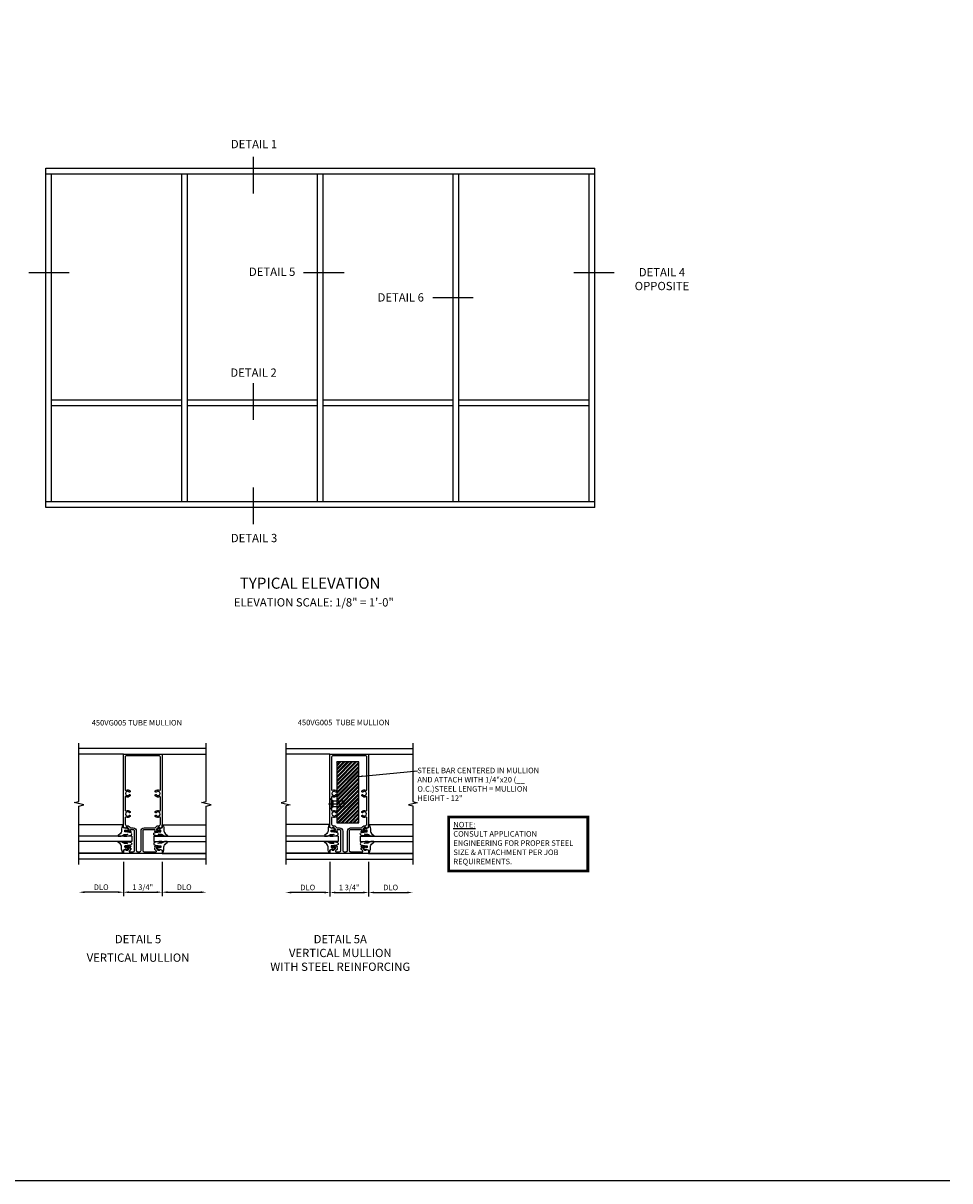
# Model space of a CAD drawing. Extents: x 0 to 83.7, y 0 to 52.4.
# Drawn here: x 41.8 to 83.7, y 0 to 52.4 of the extents above; entities that cross this region are included whole.
import ezdxf
from ezdxf.enums import TextEntityAlignment as Align

# ---------------------------------------------------------------- set-up
doc = ezdxf.new("R2010")
doc.units = 0
doc.header["$LTSCALE"] = 0.5
doc.header["$MEASUREMENT"] = 0
doc.linetypes.add('CENTER', pattern=[2, 1.25, -0.25, 0.25, -0.25])
doc.layers.get('0').update_dxf_attribs({"color": 4, "linetype": 'CONTINUOUS'})
for name, color, linetype in [('CENTER', 1, 'CENTER'), ('DIME', 2, 'CONTINUOUS'), ('FORMAT', 7, 'CONTINUOUS'), ('P_ATTR', 3, 'CONTINUOUS'), ('TEXT', 3, 'CONTINUOUS')]:
    doc.layers.add(name, color=color, linetype=linetype)
doc.styles.get("Standard").update_dxf_attribs({"font": 'arial.ttf'})
doc.dimstyles.new('EXT_ON-OFF', dxfattribs={"dimscale": 2, "dimtxt": 0.125, "dimasz": 0.125, "dimexe": 0.09, "dimexo": 0.1875, "dimgap": 0.05, "dimtad": 3, "dimdec": 5, "dimzin": 3, "dimdsep": 46, "dimlunit": 5, "dimtxsty": 'STANDARD', "dimcen": 0, "dimse2": 1, "dimazin": 0, "dimtfac": 1, "dimtdec": 4, "dimtofl": 0, "dimtmove": 0, "dimatfit": 0, "dimfxl": 1, "dimfrac": 2, "dimtolj": 1, "dimtzin": 3, "dimarcsym": 0})
doc.dimstyles.new('EXT_ON-ON', dxfattribs={"dimscale": 2, "dimtxt": 0.125, "dimasz": 0.125, "dimexe": 0.09, "dimexo": 0.1875, "dimgap": 0.05, "dimtad": 3, "dimdec": 5, "dimzin": 3, "dimdsep": 46, "dimlunit": 5, "dimtxsty": 'STANDARD', "dimcen": 0, "dimazin": 0, "dimtfac": 1, "dimtdec": 4, "dimtofl": 0, "dimtmove": 0, "dimatfit": 0, "dimfxl": 1, "dimfrac": 2, "dimtolj": 1, "dimtzin": 3, "dimarcsym": 0})
doc.dimstyles.new('SHOP_DETAILS_NORCROSS', dxfattribs={"dimtxt": 0.18, "dimasz": 0.18, "dimexe": 0.18, "dimexo": 0.0625, "dimgap": 0.09, "dimtad": 0, "dimtih": 1, "dimtoh": 1, "dimdec": 4, "dimzin": 0, "dimdsep": 46, "dimtxsty": 'STANDARD', "dimcen": 0.09, "dimadec": 0, "dimazin": 0, "dimtfac": 1, "dimtdec": 4, "dimtofl": 0, "dimtmove": 0, "dimatfit": 3, "dimfxl": 1, "dimtolj": 1, "dimtzin": 0, "dimarcsym": 0})

# ---------------------------------------------------------------- blocks, each defined once
blk = doc.blocks.new('*D109')
at = {"layer": 'DIME', "color": 0, "lineweight": -2, "transparency": 16777216}
for p, q in [((-0.875, -0.913), (-0.875, -2.468)), ((-1.125, -2.288), (-2.637, -2.288))]:
    blk.add_line(p, q, dxfattribs=at)
at = {"layer": 'DIME', "color": 0, "transparency": 16777216}
for points in [[(-2.637, -2.246), (-2.637, -2.33), (-2.887, -2.288)], [(-1.125, -2.246), (-1.125, -2.33), (-0.875, -2.288)]]:
    blk.add_solid(points, dxfattribs=at)
at = {"layer": 'DIME', "color": 0, "transparency": 16777216, "insert": (-1.881, -2.059), "char_height": 0.25, "attachment_point": 5}
blk.add_mtext('\\A1;DLO', dxfattribs=at)
blk = doc.blocks.new('*D110')
at = {"layer": 'DIME', "color": 0, "lineweight": -2, "transparency": 16777216}
for p, q in [((-0.875, -0.913), (-0.875, -2.468)), ((0.875, -0.913), (0.875, -2.468)), ((-0.625, -2.288), (0.625, -2.288))]:
    blk.add_line(p, q, dxfattribs=at)
at = {"layer": 'DIME', "color": 0, "transparency": 16777216}
for points in [[(-0.625, -2.246), (-0.625, -2.33), (-0.875, -2.288)], [(0.625, -2.246), (0.625, -2.33), (0.875, -2.288)]]:
    blk.add_solid(points, dxfattribs=at)
at = {"layer": 'DIME', "color": 0, "transparency": 16777216, "insert": (0, -2.059), "char_height": 0.25, "attachment_point": 5}
blk.add_mtext('\\A1;1 3/4"', dxfattribs=at)
blk = doc.blocks.new('B450VG005')
for points in [[(0.583, -0.188), (0.784, -0.188, -0.414214), (0.804, -0.208), (0.804, -0.237, -0.414214), (0.784, -0.257), (0.772, -0.257), (0.772, -0.228), (0.734, -0.228), (0.632, -0.25, 0.354119), (0.616, -0.27), (0.616, -0.312), (0.683, -0.379, 0.198912), (0.701, -0.386), (0.772, -0.386), (0.772, -0.357), (0.875, -0.393), (0.875, -0.538), (-0.875, -0.538), (-0.875, -0.393), (-0.773, -0.357), (-0.773, -0.386), (-0.701, -0.386, 0.198912), (-0.683, -0.379), (-0.617, -0.312), (-0.617, -0.27, 0.354119), (-0.632, -0.25), (-0.735, -0.228), (-0.773, -0.228), (-0.773, -0.257), (-0.785, -0.257, -0.414214), (-0.805, -0.237), (-0.805, -0.208, -0.414214), (-0.785, -0.188), (-0.583, -0.188, -0.414214), (-0.545, -0.226), (-0.567, -0.226), (-0.567, -0.288), (-0.545, -0.288), (-0.545, -0.343, -0.198902), (-0.552, -0.36), (-0.615, -0.424, 0.668164), (-0.601, -0.458), (-0.435, -0.458, 0.414214), (-0.375, -0.398), (-0.375, 0.478, 0.414214), (-0.435, 0.538), (-0.542, 0.538, 0.414214), (-0.567, 0.513), (-0.567, 0.476), (-0.545, 0.476, -0.414214), (-0.583, 0.438), (-0.785, 0.438, -0.414214), (-0.805, 0.458), (-0.805, 0.487, -0.414214), (-0.785, 0.507), (-0.773, 0.507), (-0.773, 0.478), (-0.735, 0.478), (-0.632, 0.5, 0.354119), (-0.617, 0.52), (-0.617, 0.562), (-0.683, 0.629, 0.198912), (-0.701, 0.636), (-0.773, 0.636), (-0.773, 0.607), (-0.875, 0.643), (-0.875, 3.962), (0.875, 3.962), (0.875, 0.643), (0.772, 0.607), (0.772, 0.636), (0.701, 0.636, 0.198912), (0.683, 0.629), (0.616, 0.562), (0.616, 0.52, 0.354119), (0.632, 0.5), (0.734, 0.478), (0.772, 0.478), (0.772, 0.507), (0.784, 0.507, -0.414214), (0.804, 0.487), (0.804, 0.458, -0.414214), (0.784, 0.438), (0.583, 0.438, -0.414214), (0.544, 0.476), (0.566, 0.476), (0.566, 0.513, 0.414214), (0.541, 0.538), (0.06, 0.538, 0.414214), (0, 0.478), (0, -0.398, 0.414214), (0.06, -0.458), (0.601, -0.458, 0.668164), (0.615, -0.424), (0.552, -0.36, -0.198902), (0.544, -0.343), (0.544, -0.288), (0.566, -0.288), (0.566, -0.226), (0.544, -0.226, -0.414214)], [(-0.295, -0.398, 0.414214), (-0.235, -0.458), (-0.14, -0.458, 0.414214), (-0.08, -0.398), (-0.08, 0.478, -0.414214), (0.06, 0.618), (0.545, 0.618, 0.19902), (0.559, 0.624), (0.621, 0.685, -0.19902), (0.695, 0.716), (0.715, 0.716, 0.414214), (0.795, 0.796), (0.795, 1.088, 0.568098), (0.765, 1.105, -0.339754), (0.567, 1.137), (0.567, 1.181), (0.596, 1.198, -0.386545), (0.61, 1.195, 3.127286), (0.61, 1.306, -0.386545), (0.596, 1.303), (0.567, 1.32), (0.567, 1.364, -0.339754), (0.765, 1.396, 0.568098), (0.795, 1.413), (0.795, 2.019, 0.568098), (0.765, 2.036, -0.339754), (0.567, 2.068), (0.567, 2.112), (0.596, 2.129, -0.386545), (0.61, 2.126, 3.127286), (0.61, 2.237, -0.386545), (0.596, 2.234), (0.567, 2.251), (0.567, 2.295, -0.339754), (0.765, 2.327, 0.568098), (0.795, 2.344), (0.795, 3.822, 0.414214), (0.735, 3.882), (-0.735, 3.882, 0.414214), (-0.795, 3.822), (-0.795, 2.344, 0.568098), (-0.765, 2.327, -0.339754), (-0.567, 2.295), (-0.567, 2.251), (-0.596, 2.234, -0.386545), (-0.61, 2.237, 3.127286), (-0.61, 2.126, -0.386545), (-0.596, 2.129), (-0.567, 2.112), (-0.567, 2.068, -0.339754), (-0.765, 2.036, 0.568098), (-0.795, 2.019), (-0.795, 1.413, 0.568098), (-0.765, 1.396, -0.339754), (-0.567, 1.364), (-0.567, 1.32), (-0.596, 1.303, -0.386545), (-0.61, 1.306, 3.127286), (-0.61, 1.195, -0.386545), (-0.596, 1.198), (-0.567, 1.181), (-0.567, 1.137, -0.339754), (-0.765, 1.105, 0.568098), (-0.795, 1.088), (-0.795, 0.796, 0.414214), (-0.715, 0.716), (-0.695, 0.716, -0.19902), (-0.621, 0.685), (-0.559, 0.624, 0.19902), (-0.545, 0.618), (-0.435, 0.618, -0.414214), (-0.295, 0.478)]]:
    blk.add_lwpolyline(points, format="xyb", close=True)
blk = doc.blocks.new('B027074-M')
blk.add_lwpolyline([(0.062, 0.144), (0.035, 0.149), (0.069, 0.257), (0.13, 0.261), (0.205, 0.259), (0.195, 0.29, 0.12571), (-0.037, 0.341, -0.226084), (-0.19, 0.391), (-0.286, 0.502, 0.644976), (-0.312, 0.49), (-0.31, 0.361, 0.151869), (-0.294, 0.316), (-0.255, 0.257, -0.029345), (-0.238, 0.205), (-0.221, 0.083, -0.653812), (-0.241, 0.076), (-0.285, 0.241, 0.888636), (-0.31, 0.239), (-0.31, 0.105, 0.064205), (-0.268, -0.084, 0.689636), (-0.165, -0.084, 0.070356), (-0.124, 0.105), (-0.124, 0.201), (-0.051, 0.201), (-0.029, 0.147), (-0.068, 0.142), (-0.034, 0.106), (-0.065, 0.084), (-0.004, 0.03), (0.052, 0.096), (0.027, 0.106)], format="xyb", close=True)
blk = doc.blocks.new('S450GT250')
for p, q in [((0.251, -0.5), (0.001, -0.5)), ((0.001, -0.5), (0.001, -2.875)), ((0.251, -0.5), (0.251, -2.875)), ((-0.517, -0.875), (-0.517, -2.875)), ((0.768, -0.875), (0.768, -2.875))]:
    blk.add_line(p, q)
at = {"rotation": 180}
blk.add_blockref('B027074-M', (-0.311, -0.617), dxfattribs=at)
at = {"xscale": -1, "rotation": 180}
blk.add_blockref('B027074-M', (0.563, -0.617), dxfattribs=at)
blk = doc.blocks.new('new block')
at = {"xscale": -1}
blk.add_blockref('S450GT250', (0.158, 0), dxfattribs=at)
blk = doc.blocks.new('*D111')
at = {"layer": 'DIME', "color": 0, "lineweight": -2, "transparency": 16777216}
for p, q in [((0.875, -0.913), (0.875, -2.468)), ((1.125, -2.288), (2.625, -2.288))]:
    blk.add_line(p, q, dxfattribs=at)
at = {"layer": 'DIME', "color": 0, "transparency": 16777216}
for points in [[(1.125, -2.246), (1.125, -2.33), (0.875, -2.288)], [(2.625, -2.246), (2.625, -2.33), (2.875, -2.288)]]:
    blk.add_solid(points, dxfattribs=at)
at = {"layer": 'DIME', "color": 0, "transparency": 16777216, "insert": (1.875, -2.059), "char_height": 0.25, "attachment_point": 5}
blk.add_mtext('\\A1;DLO', dxfattribs=at)
blk = doc.blocks.new('*D113')
at = {"layer": 'DIME', "color": 0, "lineweight": -2, "transparency": 16777216}
for p, q in [((-0.875, -0.913), (-0.875, -2.482)), ((0.875, -0.913), (0.875, -2.482)), ((-0.625, -2.302), (0.625, -2.302))]:
    blk.add_line(p, q, dxfattribs=at)
at = {"layer": 'DIME', "color": 0, "transparency": 16777216}
for points in [[(-0.625, -2.26), (-0.625, -2.344), (-0.875, -2.302)], [(0.625, -2.26), (0.625, -2.344), (0.875, -2.302)]]:
    blk.add_solid(points, dxfattribs=at)
at = {"layer": 'DIME', "color": 0, "transparency": 16777216, "insert": (0, -2.073), "char_height": 0.25, "attachment_point": 5}
blk.add_mtext('\\A1;1 3/4"', dxfattribs=at)
blk = doc.blocks.new('*D114')
at = {"layer": 'DIME', "color": 0, "lineweight": -2, "transparency": 16777216}
for p, q in [((-0.875, -0.913), (-0.875, -2.482)), ((-1.125, -2.302), (-2.625, -2.302))]:
    blk.add_line(p, q, dxfattribs=at)
at = {"layer": 'DIME', "color": 0, "transparency": 16777216}
for points in [[(-2.625, -2.26), (-2.625, -2.344), (-2.875, -2.302)], [(-1.125, -2.26), (-1.125, -2.344), (-0.875, -2.302)]]:
    blk.add_solid(points, dxfattribs=at)
at = {"layer": 'DIME', "color": 0, "transparency": 16777216, "insert": (-1.875, -2.073), "char_height": 0.25, "attachment_point": 5}
blk.add_mtext('\\A1;DLO', dxfattribs=at)
blk = doc.blocks.new('*D115')
at = {"layer": 'DIME', "color": 0, "lineweight": -2, "transparency": 16777216}
for p, q in [((0.875, -0.913), (0.875, -2.482)), ((1.125, -2.302), (2.625, -2.302))]:
    blk.add_line(p, q, dxfattribs=at)
at = {"layer": 'DIME', "color": 0, "transparency": 16777216}
for points in [[(1.125, -2.26), (1.125, -2.344), (0.875, -2.302)], [(2.625, -2.26), (2.625, -2.344), (2.875, -2.302)]]:
    blk.add_solid(points, dxfattribs=at)
at = {"layer": 'DIME', "color": 0, "transparency": 16777216, "insert": (1.875, -2.073), "char_height": 0.25, "attachment_point": 5}
blk.add_mtext('\\A1;DLO', dxfattribs=at)
blk = doc.blocks.new('B128207')
for p, q in [((0, 0.253), (0, -0.253)), ((0, 0.253), (0.148, 0.125)), ((0.148, 0.125), (0.625, 0.125)), ((0.148, -0.125), (0.148, 0.125)), ((0.625, 0.125), (0.625, -0.125)), ((0, -0.253), (0.148, -0.125)), ((0.148, -0.125), (0.625, -0.125))]:
    blk.add_line(p, q)
at = {"layer": 'CENTER'}
blk.add_line((-0.067, 0), (0.725, 0), dxfattribs=at)
blk = doc.blocks.new('AppEngNote')
at = {"layer": 'P_ATTR', "const_width": 0.125}
blk.add_lwpolyline([(0, -2.444), (0, 0), (6.294, 0), (6.294, -2.444)], close=True, dxfattribs=at)
at = {"layer": 'P_ATTR', "insert": (0.207, -0.225), "char_height": 0.25, "width": 5.80997, "attachment_point": 1}
blk.add_mtext('{\\LNOTE:\\P}CONSULT APPLICATION ENGINEERING FOR PROPER STEEL SIZE & ATTACHMENT PER JOB REQUIREMENTS.', dxfattribs=at)
blk = doc.blocks.new('S450FV21')
at = {"linetype": 'Continuous'}
for p, q in [((2.87468, 4.212919), (-2.887257, 4.212919)), ((-0.875, 3.962), (-2.87468, 3.962)), ((0.875, 3.962), (2.87468, 3.962)), ((2.875, -0.787081), (-2.886937, -0.787081)), ((-0.875, -0.538), (-2.87468, -0.538)), ((0.875, -0.538), (2.87468, -0.538))]:
    blk.add_line(p, q, dxfattribs=at)
for points in [[(-2.886937, -1.037081), (-2.886937, 1.607039), (-2.674685, 1.659959), (-3.099509, 1.76588), (-2.887257, 1.8188), (-2.887257, 4.462919)], [(2.875, -1.037081), (2.875, 1.606355), (3.087252, 1.659275), (2.662428, 1.765196), (2.87468, 1.818116), (2.87468, 4.462775)]]:
    blk.add_lwpolyline(points)
blk.add_blockref('B450VG005', (0, 0))
at = {"rotation": 270}
blk.add_blockref('new block', (0, 0.158026), dxfattribs=at)
at = {"xscale": -1, "rotation": 90}
blk.add_blockref('new block', (0, 0.158026), dxfattribs=at)
at = {"layer": 'DIME'}
dim = blk.add_linear_dim(base=(-2.886937, -2.288), p1=(-0.875, -0.538), p2=(-2.886937, -1.037081), text='DLO', dimstyle='EXT_ON-OFF', override={"dimpost": '"'}, dxfattribs=at)
dim.commit()
dim.dimension.update_dxf_attribs({"geometry": '*D109', "text_midpoint": (-1.880968, -2.058651)})
dim = blk.add_linear_dim(base=(0.875, -2.288), p1=(-0.875, -0.538), p2=(0.875, -0.538), dimstyle='EXT_ON-ON', override={"dimpost": '"'}, dxfattribs=at)
dim.commit()
dim.dimension.update_dxf_attribs({"geometry": '*D110', "text_midpoint": (0, -2.058651)})
dim = blk.add_linear_dim(base=(2.875, -2.288), p1=(0.875, -0.538), p2=(2.875, -1.037081), angle=180, text='DLO', dimstyle='EXT_ON-OFF', override={"dimpost": '"'}, dxfattribs=at)
dim.commit()
dim.dimension.update_dxf_attribs({"geometry": '*D111', "text_midpoint": (1.875, -2.058651)})
blk = doc.blocks.new('S450FV26')
at = {"linetype": 'Continuous'}
h = blk.add_hatch(dxfattribs=at)
h.set_pattern_fill('STEEL', color=256, style=0)
h.set_pattern_definition([(45, (0.093, -0.17204), (-0.0883883, 0.0883883), []), (45, (0.093, -0.10954), (-0.0883883, 0.0883883), [])])
h.paths.add_polyline_path([(0.433, 0.855833), (0.433, 3.605833), (-0.567, 3.605833), (-0.567, 0.855833)])
for p, q in [((-2.87501, 4.212), (2.87501, 4.212)), ((-0.875, 3.962), (-2.87501, 3.962)), ((0.875, 3.962), (2.87501, 3.962)), ((-0.875, -0.538), (-2.87501, -0.538)), ((-2.87501, -0.788), (2.87501, -0.788)), ((0.875, -0.538), (2.87501, -0.538))]:
    blk.add_line(p, q)
for points in [[(-2.87501, 4.462), (-2.87501, 1.81201), (-3.07499, 1.76199), (-2.67501, 1.66201), (-2.87501, 1.61201), (-2.87501, -1.038)], [(2.87501, 4.462), (2.87501, 1.81201), (3.07499, 1.76199), (2.67501, 1.66201), (2.87501, 1.61201), (2.87501, -1.038)]]:
    blk.add_lwpolyline(points)
blk.add_lwpolyline([(0.433, 0.855833), (0.433, 3.605833), (-0.567, 3.605833), (-0.567, 0.855833)], close=True)
for name, p in [('B450VG005', (0, 0)), ('B128207', (-0.875, 1.716)), ('AppEngNote', (4.503829, 1.116829))]:
    blk.add_blockref(name, p)
at = {"xscale": -1, "rotation": 270}
blk.add_blockref('S450GT250', (0, 0), dxfattribs=at)
at = {"rotation": 90}
blk.add_blockref('S450GT250', (0, 0), dxfattribs=at)
at = {"layer": 'TEXT', "insert": (3.083187, 3.343922), "char_height": 0.25, "width": 5.51662032, "attachment_point": 1}
blk.add_mtext('STEEL BAR CENTERED IN MULLION AND ATTACH WITH 1/4"x20 (__ O.C.)\\PSTEEL LENGTH = MULLION HEIGHT - 12"', dxfattribs=at)
at = {"layer": 'DIME'}
for base, p1, p2, picture, middle in [((-2.87501, -2.302), (-0.875, -0.538), (-2.87501, -0.788), '*D114', (-1.875005, -2.072651)), ((2.87501, -2.302), (0.875, -0.538), (2.87501, -0.788), '*D115', (1.875005, -2.072651))]:
    dim = blk.add_linear_dim(base=base, p1=p1, p2=p2, text='DLO', dimstyle='EXT_ON-OFF', override={"dimpost": '"'}, dxfattribs=at)
    dim.commit()
    dim.dimension.update_dxf_attribs({"geometry": picture, "text_midpoint": middle})
dim = blk.add_linear_dim(base=(0.875, -2.302), p1=(-0.875, -0.538), p2=(0.875, -0.538), dimstyle='EXT_ON-ON', override={"dimpost": '"'}, dxfattribs=at)
dim.commit()
dim.dimension.update_dxf_attribs({"geometry": '*D113', "text_midpoint": (0, -2.072651)})
at = {"layer": 'P_ATTR'}
blk.add_leader([(0.433, 2.949594), (3.083187, 3.208998)], dimstyle='SHOP_DETAILS_NORCROSS', override={"dimtxt": 0.25, "dimasz": 0.2, "dimexe": 0.125, "dimexo": 0.125, "dimgap": 0.062, "dimtad": 0, "dimtih": 0, "dimtoh": 0, "dimzin": 1, "dimlunit": 5, "dimpost": '"', "dimcen": 0, "dimse2": 1, "dimclrd": 256, "dimclre": 256, "dimclrt": 256, "dimadec": 4, "dimfrac": 2, "dimtzin": 1}, dxfattribs=at)

msp = doc.modelspace()

# ---------------------------------------------------------------- linework, layer by layer
at = {"color": 2}
for p, q in [((52.197, 46.338), (52.197, 44.676)), ((43.873, 41.082), (42.043, 41.082)), ((56.309, 41.082), (54.479, 41.082)), ((68.537, 41.082), (66.707, 41.082)), ((62.151, 39.945), (60.322, 39.945)), ((52.197, 36.086), (52.197, 34.424)), ((52.197, 31.371), (52.197, 29.709))]:
    msp.add_line(p, q, dxfattribs=at)
for p, q in [((42.82, 45.824), (67.652, 45.824)), ((42.82, 30.464), (42.82, 45.824)), ((67.652, 30.464), (67.652, 45.824)), ((42.82, 45.568), (67.652, 45.568)), ((43.076, 30.72), (43.076, 45.568)), ((48.964, 30.72), (48.964, 45.568)), ((49.22, 30.72), (49.22, 45.568)), ((55.108, 30.72), (55.108, 45.568)), ((55.364, 30.72), (55.364, 45.568)), ((61.252, 30.72), (61.252, 45.568)), ((61.508, 30.72), (61.508, 45.568)), ((67.396, 30.72), (67.396, 45.568)), ((48.964, 35.328), (43.076, 35.328)), ((55.108, 35.328), (49.22, 35.328)), ((61.252, 35.328), (55.364, 35.328)), ((67.396, 35.328), (61.508, 35.328)), ((48.964, 35.072), (43.076, 35.072)), ((55.108, 35.072), (49.22, 35.072)), ((61.252, 35.072), (55.364, 35.072)), ((67.396, 35.072), (61.508, 35.072)), ((67.652, 30.72), (42.82, 30.72)), ((67.652, 30.464), (42.82, 30.464))]:
    msp.add_line(p, q)
at = {"layer": 'FORMAT'}
msp.add_lwpolyline([(83.72, 0), (0, 0), (0, 52.379)], dxfattribs=at)

# ---------------------------------------------------------------- block references
for name, p in [('S450FV21', (47.202, 15.347)), ('S450FV26', (56.543, 15.348))]:
    msp.add_blockref(name, p)

# ---------------------------------------------------------------- texts
at = {"color": 2, "linetype": 'Continuous'}
for s, p in [('DETAIL 1', (52.237, 46.72)), ('DETAIL 5', (53.055, 40.944)), ('DETAIL 6', (58.875, 39.784)), ('DETAIL 2', (52.214, 36.38)), ('DETAIL 3', (52.237, 28.896))]:
    msp.add_text(s, height=0.375, dxfattribs=at).set_placement(p, align=Align.CENTER)
at = {"color": 2, "insert": (70.695, 41.298), "char_height": 0.375, "width": 3.68674, "attachment_point": 2}
msp.add_mtext('DETAIL 4 \\POPPOSITE', dxfattribs=at)
at = {"layer": 'TEXT', "linetype": 'Continuous'}
msp.add_text('TYPICAL ELEVATION', height=0.5, dxfattribs=at).set_placement((54.774, 26.791), align=Align.CENTER)
at = {"layer": 'TEXT'}
msp.add_text('450VG005 TUBE MULLION', height=0.25, dxfattribs=at).set_placement((44.89, 20.602))
at = {"layer": 'TEXT', "char_height": 0.375, "attachment_point": 2}
for s, insert, width in [('ELEVATION SCALE: 1/8" = 1\'-0"', (54.942, 26.361), 15.25), ('DETAIL 5A \\PVERTICAL MULLION \\PWITH STEEL REINFORCING', (56.138, 11.124), 8.34648)]:
    msp.add_mtext(s, dxfattribs=dict(at, insert=insert, width=width))
at = {"layer": 'TEXT'}
for s, insert, char_height, width, attachment_point, line_spacing_factor in [(' 450VG005  TUBE MULLION ', (54.138, 20.861), 0.25, 6.10832, 1, 1.2), ('DETAIL 5 \\PVERTICAL MULLION', (46.988, 11.124), 0.375, 5.06133, 2, 1.340504)]:
    msp.add_mtext(s, dxfattribs=dict(at, insert=insert, char_height=char_height, width=width, attachment_point=attachment_point, line_spacing_factor=line_spacing_factor))

doc.saveas('drawing.dxf')
